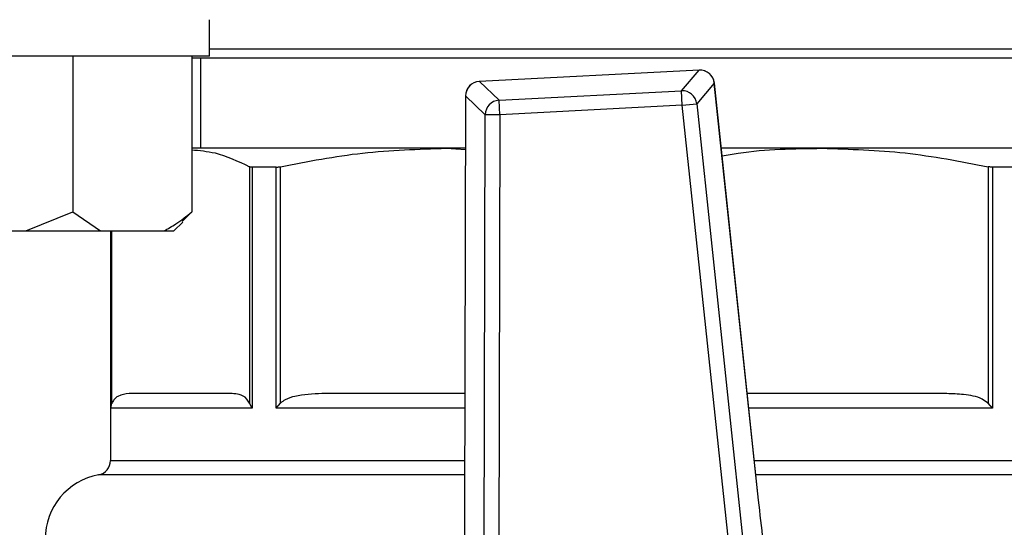
# Model space of a CAD drawing. Units: millimetres. Extents: x 60 to 6240, y 60 to 4395.
# Drawn here: x 1291 to 1359, y 3131 to 3165 of the extents above; entities that cross this region are included whole.
import ezdxf

# ---------------------------------------------------------------- set-up
doc = ezdxf.new("R2010")
doc.units = ezdxf.units.MM
doc.header["$LTSCALE"] = 15
doc.layers.add('FORMAT', color=7, linetype='Continuous')
doc.styles.add('SLDTEXTSTYLE0', font='TXT', dxfattribs={"width": 0.75})
doc.dimstyles.new('SLDDIMSTYLE0', dxfattribs={"dimtxt": 52.5, "dimasz": 53.34, "dimexe": 0, "dimexo": 0.0625, "dimgap": 13.125, "dimtad": 1, "dimdec": 0, "dimrnd": 1e-09, "dimzin": 12, "dimdsep": 46, "dimtxsty": 'SLDTEXTSTYLE0', "dimsah": 1, "dimcen": 0.09, "dimadec": 0, "dimazin": 3, "dimtfac": 1, "dimtdec": 0, "dimtofl": 0, "dimtmove": 0, "dimatfit": 3, "dimfxl": 0, "dimfrac": 2, "dimtolj": 1, "dimtzin": 12, "dimarcsym": 0})

# ---------------------------------------------------------------- blocks, each defined once
blk = doc.blocks.new('_D_5')
at = {"layer": 'FORMAT', "color": 7}
for p, q in [((1103.252, 3214.546), (1103.252, 2459.846)), ((2303.252, 3214.546), (2303.252, 2459.846)), ((1103.252, 2474.846), (2303.252, 2474.846))]:
    blk.add_line(p, q, dxfattribs=at)
for points in [[(1103.252, 2474.846), (1156.592, 2469.131), (1156.592, 2480.561)], [(2303.252, 2474.846), (2249.912, 2480.561), (2249.912, 2469.131)]]:
    blk.add_solid(points, dxfattribs=at)
at = {"layer": 'FORMAT', "color": 7, "insert": (1613.753, 2542.522), "char_height": 52.5, "attachment_point": 1, "style": 'SLDTEXTSTYLE0'}
blk.add_mtext('1200', dxfattribs=at)

msp = doc.modelspace()

# ---------------------------------------------------------------- linework, layer by layer
at = {"color": 7, "linetype": 'Continuous', "lineweight": 25}
for p, q in [((1304.058, 3162.946), (1304.058, 3165.446)), ((1304.058, 3163.446), (1362.446, 3163.446)), ((1304.058, 3162.946), (1274.058, 3162.946)), ((1294.652, 3162.946), (1294.652, 3152.246)), ((1302.833, 3162.946), (1302.833, 3152.246)), ((1302.833, 3162.826), (1363.772, 3162.826)), ((1303.447, 3162.826), (1303.447, 3156.616)), ((1337.717, 3161.985), (1322.605, 3161.204)), ((1337.717, 3161.981), (1322.605, 3161.2)), ((1336.504, 3160.561), (1337.717, 3161.981)), ((1337.717, 3161.981), (1337.717, 3161.985)), ((1322.605, 3161.2), (1322.605, 3161.204)), ((1322.605, 3161.2), (1323.958, 3159.912)), ((1338.759, 3161.091), (1337.546, 3159.671)), ((1338.759, 3161.091), (1338.763, 3161.092)), ((1341.799, 3132.451), (1338.759, 3161.091)), ((1341.802, 3132.452), (1338.763, 3161.092)), ((1323.958, 3159.912), (1336.504, 3160.561)), ((1336.555, 3159.566), (1336.504, 3160.561)), ((1321.656, 3160.208), (1321.584, 3131.407)), ((1321.66, 3160.208), (1321.588, 3131.407)), ((1321.656, 3160.208), (1321.66, 3160.208)), ((1323.013, 3158.92), (1321.66, 3160.208)), ((1324.009, 3158.918), (1323.958, 3159.912)), ((1336.555, 3159.566), (1324.009, 3158.918)), ((1336.555, 3159.566), (1337.546, 3159.671)), ((1340.047, 3126.672), (1336.555, 3159.566)), ((1337.546, 3159.671), (1341.037, 3126.777)), ((1322.93, 3125.841), (1323.013, 3158.92)), ((1324.009, 3158.918), (1323.013, 3158.92)), ((1324.009, 3158.918), (1323.927, 3125.839)), ((1320.336, 3156.616), (1302.833, 3156.616)), ((1320.336, 3156.616), (1321.647, 3156.541)), ((1321.647, 3156.616), (1320.336, 3156.616)), ((1346.167, 3156.616), (1339.238, 3156.616)), ((1364.433, 3156.616), (1346.167, 3156.616)), ((1306.796, 3155.353), (1306.796, 3139.114)), ((1306.99, 3155.317), (1306.99, 3138.766)), ((1308.628, 3155.317), (1306.99, 3155.317)), ((1308.628, 3138.766), (1308.628, 3155.317)), ((1308.93, 3139.114), (1308.93, 3155.353)), ((1357.574, 3155.353), (1357.574, 3139.114)), ((1357.875, 3155.317), (1357.875, 3138.766)), ((1359.514, 3155.317), (1357.875, 3155.317)), ((1291.439, 3150.946), (1294.652, 3152.246)), ((1294.652, 3152.246), (1296.56, 3150.946)), ((1302.833, 3152.246), (1302.174, 3151.589)), ((1284.089, 3150.946), (1291.439, 3150.946)), ((1291.439, 3150.946), (1296.56, 3150.946)), ((1296.56, 3150.946), (1300.925, 3150.946)), ((1297.252, 3150.946), (1297.252, 3135.174)), ((1297.27, 3138.766), (1297.27, 3150.946)), ((1297.346, 3139.114), (1297.346, 3150.946)), ((1300.925, 3150.946), (1301.614, 3150.946)), ((1301.614, 3150.946), (1302.216, 3151.547)), ((1297.27, 3138.766), (1297.346, 3139.114)), ((1306.99, 3138.766), (1297.27, 3138.766)), ((1306.99, 3138.766), (1306.796, 3139.114)), ((1308.628, 3138.766), (1308.93, 3139.114)), ((1321.603, 3138.766), (1308.628, 3138.766)), ((1357.875, 3138.766), (1341.132, 3138.766)), ((1357.875, 3138.766), (1357.574, 3139.114)), ((1297.252, 3135.174), (1321.594, 3135.174)), ((1341.514, 3135.174), (1369.252, 3135.174)), ((1321.591, 3134.191), (1296.434, 3134.191)), ((1370.07, 3134.191), (1341.618, 3134.191)), ((1341.799, 3132.451), (1341.802, 3132.452)), ((1321.584, 3131.407), (1321.588, 3131.407))]:
    msp.add_line(p, q, dxfattribs=at)
for centre, radius, start, end in [((1337.768, 3160.986), 1, 6.05814, 92.95765), ((1337.761, 3160.977), 1.005, 6.53344, 92.48236), ((1322.656, 3160.206), 1, 92.95765, 179.85716), ((1322.665, 3160.197), 1.005, 93.43295, 179.38187), ((1336.548, 3159.557), 1.005, 6.53344, 92.48236), ((1324.018, 3158.909), 1.005, 93.43295, 179.38187), ((1296.252, 3135.174), 1, 280.47568, 0), ((1297.252, 3129.766), 4.5, 100.47568, 180.01863)]:
    msp.add_arc(centre, radius, start, end, dxfattribs=at)
for points, knots in [([(1302.833, 3156.511), (1303.368, 3156.466), (1304.699, 3156.353), (1306.011, 3155.727), (1306.796, 3155.353)], [0, 0, 0, 0, 0.401373, 1, 1, 1, 1]), ([(1308.93, 3155.353), (1310.807, 3155.714), (1314.581, 3156.441), (1318.412, 3156.557), (1320.336, 3156.616)], [0, 0, 0, 0, 0.4976808, 1, 1, 1, 1]), ([(1339.292, 3156.102), (1339.664, 3156.166), (1341.935, 3156.562), (1344.24, 3156.591), (1346.167, 3156.616)], [0, 0, 0, 0, 0.163751, 1, 1, 1, 1]), ([(1346.167, 3156.616), (1348.073, 3156.558), (1351.904, 3156.443), (1355.678, 3155.717), (1357.574, 3155.353)], [0, 0, 0, 0, 0.497479, 1, 1, 1, 1]), ([(1306.99, 3155.317), (1306.927, 3155.321), (1306.851, 3155.326), (1306.804, 3155.349), (1306.796, 3155.353)], [0, 0, 0, 0, 0.825799, 1, 1, 1, 1]), ([(1308.628, 3155.317), (1308.707, 3155.321), (1308.802, 3155.326), (1308.911, 3155.349), (1308.93, 3155.353)], [0, 0, 0, 0, 0.825799, 1, 1, 1, 1]), ([(1357.875, 3155.317), (1357.797, 3155.321), (1357.702, 3155.326), (1357.593, 3155.349), (1357.574, 3155.353)], [0, 0, 0, 0, 0.8257988, 1, 1, 1, 1]), ([(1300.925, 3150.946), (1301.201, 3151.096), (1301.854, 3151.453), (1302.475, 3151.955), (1302.833, 3152.246)], [0, 0, 0, 0, 0.4214422, 1, 1, 1, 1]), ([(1298.523, 3139.766), (1298.267, 3139.74), (1297.913, 3139.705), (1297.513, 3139.422), (1297.39, 3139.194), (1297.346, 3139.114)], [0, 0, 0, 0, 0.629692, 0.869961, 1, 1, 1, 1]), ([(1305.618, 3139.766), (1304.71, 3139.766), (1302.885, 3139.766), (1300.832, 3139.766), (1299.284, 3139.766), (1298.776, 3139.766), (1298.523, 3139.766)], [0, 0, 0, 0, 0.2488739, 0.5, 0.7511261, 1, 1, 1, 1]), ([(1306.796, 3139.114), (1306.741, 3139.208), (1306.536, 3139.564), (1306.118, 3139.721), (1305.779, 3139.751), (1305.618, 3139.766)], [0, 0, 0, 0, 0.159979, 0.603292, 1, 1, 1, 1]), ([(1311.772, 3139.766), (1311.153, 3139.74), (1310.299, 3139.705), (1309.333, 3139.422), (1309.034, 3139.194), (1308.93, 3139.114)], [0, 0, 0, 0, 0.6296923, 0.8699612, 1, 1, 1, 1]), ([(1321.605, 3139.766), (1321.019, 3139.766), (1318.938, 3139.766), (1315.588, 3139.766), (1313.04, 3139.766), (1311.772, 3139.766)], [0, 0, 0, 0, 0.164364, 0.584064, 1, 1, 1, 1]), ([(1354.732, 3139.766), (1353.467, 3139.766), (1350.925, 3139.766), (1346.675, 3139.766), (1343.346, 3139.766), (1341.413, 3139.766), (1341.026, 3139.766)], [0, 0, 0, 0, 0.30573, 0.614228, 0.922725, 1, 1, 1, 1]), ([(1357.574, 3139.114), (1357.442, 3139.208), (1356.946, 3139.564), (1355.939, 3139.721), (1355.119, 3139.751), (1354.732, 3139.766)], [0, 0, 0, 0, 0.159979, 0.603292, 1, 1, 1, 1]), ([(1342.707, 3125.562), (1342.607, 3126.202), (1342.406, 3127.501), (1342.093, 3129.827), (1341.903, 3131.517), (1341.799, 3132.451)], [0, 0, 0, 0, 0.3032805, 0.6151195, 1, 1, 1, 1]), ([(1321.588, 3131.407), (1321.583, 3130.685), (1321.573, 3129.22), (1321.512, 3126.838), (1321.437, 3125.321), (1321.395, 3124.46)], [0, 0, 0, 0, 0.295846, 0.600561, 1, 1, 1, 1])]:
    msp.add_open_spline(points, degree=3, knots=knots, dxfattribs=at)

# ---------------------------------------------------------------- dimensions: what is measured, and where the dimension line sits
at = {"layer": 'FORMAT', "color": 7}
dim = msp.add_linear_dim(base=(2303.252, 2474.846), p1=(1103.252, 3229.546), p2=(2303.252, 3229.546), dimstyle='SLDDIMSTYLE0', dxfattribs=at)
dim.commit()
dim.dimension.update_dxf_attribs({"geometry": '_D_5', "text_midpoint": (1691.336, 2474.846), "dimtype": 160})

doc.saveas('drawing.dxf')
